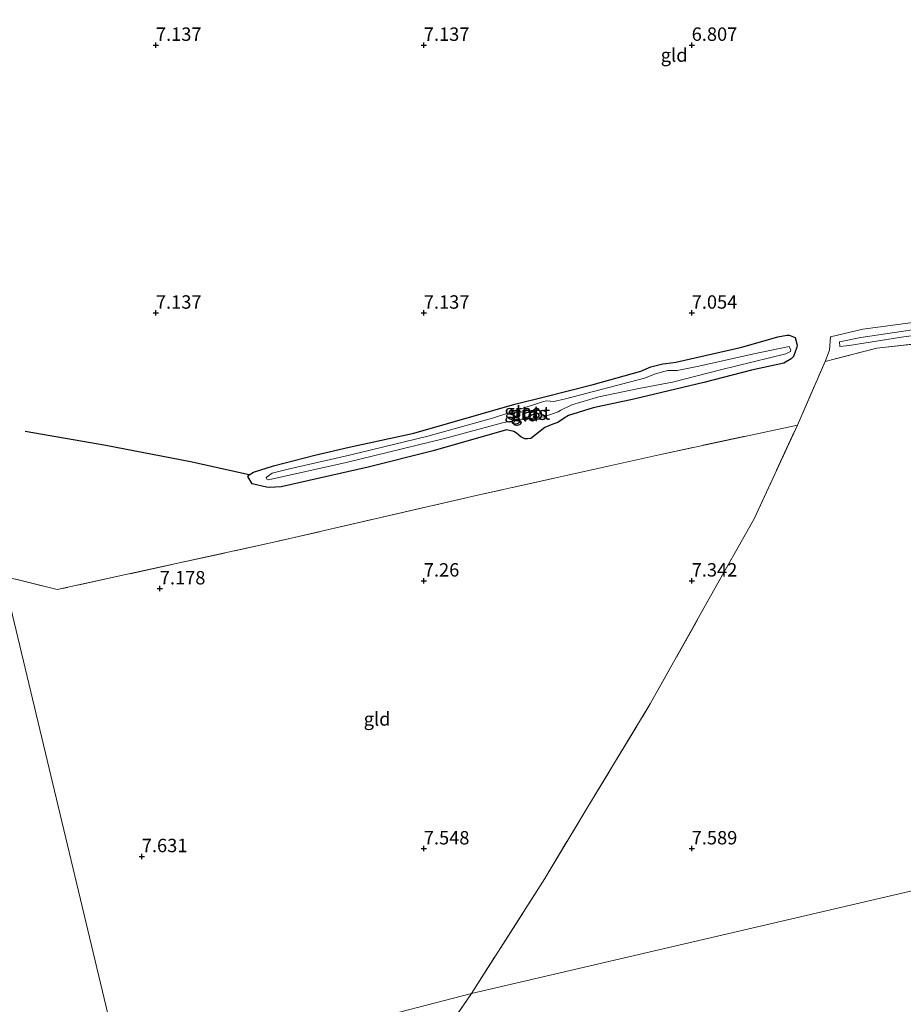
# Model space of a CAD drawing. Units: metres. Extents: x 169997 to 180010, y 438585 to 443059.
# Drawn here: x 172325 to 172489, y 439371 to 439555 of the extents above; entities that cross this region are included whole.
import ezdxf
from ezdxf.enums import TextEntityAlignment as Align

# ---------------------------------------------------------------- set-up
doc = ezdxf.new("R2010")
doc.units = ezdxf.units.M
doc.linetypes.add('IE-TERREINAFSCHEIDING', pattern=[10, 8, -2])
doc.layers.get('0').update_dxf_attribs({"lineweight": 25})
for name, color, linetype, lineweight in [('B-ME-GW-HOOGTEPUNT-S-B1', 10, 'Continuous', 25), ('B-ME-GW-INSTEEKWATERGANG-L-B1', 10, 'Continuous', 25), ('B-ME-IE-GRASLAND-GV-B6', 93, 'Continuous', 18), ('B-ME-IE-GRONDWERKLIJN-GROND_INGERICHT-GV-B6', 253, 'Continuous', 18), ('B-ME-IE-HULPGEOMETRIE-L-B1', 53, 'Continuous', 18), ('B-ME-IE-TERREINAFSCHEIDING-RASTERHEKWERK-L-B1', 8, 'IE-TERREINAFSCHEIDING', 18), ('B-ME-OG-BREUK-L-B1', 10, 'Continuous', 25), ('B-ME-OG-WATER-GV-B6', 153, 'Continuous', 18)]:
    doc.layers.add(name, color=color, linetype=linetype, lineweight=lineweight)
doc.styles.add('NLCS-ISO', font='NLCS-ISO.TTF')

# ---------------------------------------------------------------- blocks, each defined once
blk = doc.blocks.new('hoogtepunt')
for p, q in [((-0.5, 0), (0.5, 0)), ((0, 0.5), (0, -0.5))]:
    blk.add_line(p, q)

msp = doc.modelspace()

# ---------------------------------------------------------------- linework, layer by layer
at = {"layer": 'B-ME-GW-INSTEEKWATERGANG-L-B1'}
msp.add_polyline3d([(172398.16, 439477.56, 7.12), (172416.97, 439482.96, 7.16), (172422.51, 439484.35, 7.08), (172431.61, 439486.65, 7.05), (172440.53, 439489.13, 7.14), (172442.35, 439489.95, 7.08), (172444.63, 439490.51, 6.96), (172445.16, 439490.53, 7.03), (172447.05, 439490.79, 7.14), (172459.36, 439493.6, 7.13), (172466.11, 439495.5, 7.18), (172467.75, 439495.86, 7.2), (172468.2, 439495.87, 7.21), (172469.34, 439495.43, 7.22), (172469.69, 439493.95, 7.21), (172469.6, 439493.57, 7.19), (172469, 439491.85, 7.13), (172468.57, 439491.42, 7.19), (172467.2, 439490.61, 7.21), (172461.19, 439489.32, 7.31), (172452.24, 439487.03, 7.3), (172439.21, 439483.91, 7.31), (172431.62, 439482.28, 7.24), (172426.99, 439480.82, 7.21), (172426.2, 439480.32, 7.19), (172424.99, 439479.55, 7.18), (172424.07, 439479.24, 7.22), (172422.57, 439478.6, 7.24), (172419.99, 439476.55, 7.24), (172419.37, 439476.46, 7.24), (172418.86, 439476.51, 7.23), (172418.09, 439476.87, 7.23), (172417.28, 439477.57, 7.23), (172416.83, 439477.86, 7.24), (172415.46, 439478.15, 7.24), (172401.74, 439474.23, 7.23), (172389.62, 439471.22, 7.17), (172373.37, 439467.51, 7.08), (172371.16, 439467.4, 7.05), (172370.61, 439467.47, 7.02), (172367.98, 439468.12, 6.96), (172367.14, 439469.43, 6.94), (172367.4, 439469.8, 6.93), (172368.2, 439470.24, 6.93), (172371.96, 439471.43, 6.93), (172379.64, 439473.44, 7.09), (172386.07, 439474.96, 7.1), (172398.16, 439477.56, 7.12)], dxfattribs=at)
at = {"layer": 'B-ME-IE-GRASLAND-GV-B6'}
for points in [[(172474.89, 439490.91, 7.45), (172475.7, 439493.06, 7.33), (172475.91, 439495.51, 7.37), (172481.92, 439496.95, 7.55), (172491.77, 439498.26, 7.36)], [(172494.14, 439497.28, 6.62), (172481.55, 439495.38, 6.62), (172477.57, 439494.62, 6.62), (172477.65, 439493.74, 6.62), (172479.38, 439493.92, 6.62), (172489.19, 439495.49, 6.62), (172498.26, 439496.69, 6.62)], [(172398.16, 439477.56, 7.12), (172416.97, 439482.96, 7.16), (172422.51, 439484.35, 7.08), (172431.61, 439486.65, 7.05), (172440.53, 439489.13, 7.14), (172442.35, 439489.95, 7.08), (172444.63, 439490.51, 6.96), (172445.16, 439490.53, 7.03), (172447.05, 439490.79, 7.14), (172459.36, 439493.6, 7.13), (172466.11, 439495.5, 7.18), (172467.75, 439495.86, 7.2), (172468.2, 439495.87, 7.21), (172469.34, 439495.43, 7.22), (172469.69, 439493.95, 7.21), (172469.6, 439493.57, 7.19), (172469, 439491.85, 7.13), (172468.57, 439491.42, 7.19), (172467.2, 439490.61, 7.21), (172461.19, 439489.32, 7.31), (172452.24, 439487.03, 7.3), (172439.21, 439483.91, 7.31), (172431.62, 439482.28, 7.24), (172426.99, 439480.82, 7.21), (172426.2, 439480.32, 7.19), (172424.99, 439479.55, 7.18), (172424.07, 439479.24, 7.22), (172422.57, 439478.6, 7.24), (172419.99, 439476.55, 7.24), (172419.37, 439476.46, 7.24), (172418.86, 439476.51, 7.23), (172418.09, 439476.87, 7.23), (172417.28, 439477.57, 7.23), (172416.83, 439477.86, 7.24), (172415.46, 439478.15, 7.24), (172401.74, 439474.23, 7.23), (172389.62, 439471.22, 7.17), (172373.37, 439467.51, 7.08), (172371.16, 439467.4, 7.05), (172370.61, 439467.47, 7.02), (172367.98, 439468.12, 6.96), (172367.14, 439469.43, 6.94), (172367.4, 439469.8, 6.93), (172368.2, 439470.24, 6.93), (172371.96, 439471.43, 6.93), (172379.64, 439473.44, 7.09), (172386.07, 439474.96, 7.1), (172398.16, 439477.56, 7.12)], [(172501.67, 439495.31, 7.38), (172484.53, 439493.41, 7.35), (172474.89, 439490.91, 7.45)], [(172426.45, 439483.95, 6.75), (172424.24, 439483.48, 6.75), (172422.91, 439483.57, 6.7), (172422.34, 439483.46, 6.7), (172421.42, 439483.12, 6.7), (172412.85, 439480.34, 6.7), (172400.77, 439477.01, 6.76), (172386.13, 439473.46, 6.75), (172374.95, 439470.87, 6.75), (172371.72, 439470.05, 6.77), (172370.6, 439469.29, 6.8), (172370.68, 439468.99, 6.8), (172371.02, 439468.82, 6.8), (172385.51, 439472.05, 6.76), (172403.86, 439476.54, 6.75), (172414.67, 439479.47, 6.77), (172418.9, 439480.27, 6.77), (172419.65, 439480.31, 6.77), (172422.39, 439480.59, 6.77), (172425.06, 439481.52, 6.75), (172425.58, 439481.82, 6.75), (172427.66, 439482.85, 6.75), (172432.64, 439484.31, 6.75), (172440.16, 439485.87, 6.79), (172446.41, 439487.07, 6.78), (172455.41, 439489.38, 6.78), (172467.56, 439492.37, 6.7), (172468.43, 439492.8, 6.7), (172468.51, 439493.07, 6.7), (172468.18, 439493.7, 6.7), (172461.61, 439492.37, 6.74), (172451.34, 439490.07, 6.77), (172447.3, 439489.27, 6.77), (172445.57, 439489.22, 6.74), (172445.06, 439489.14, 6.74), (172443.25, 439488.62, 6.74), (172441.19, 439487.79, 6.75), (172426.45, 439483.95, 6.75)]]:
    msp.add_polyline3d(points, dxfattribs=at)
at = {"layer": 'B-ME-IE-GRONDWERKLIJN-GROND_INGERICHT-GV-B6'}
for points in [[(172491.77, 439498.26, 7.36), (172481.92, 439496.95, 7.55), (172475.91, 439495.51, 7.37), (172475.7, 439493.06, 7.33), (172474.89, 439490.91, 7.45), (172469.76, 439479.07, 7.57), (172443.9, 439473.51, 7.51), (172409.78, 439465.9, 7.42), (172372.54, 439457.31, 7.38), (172331.59, 439448.34, 7.51), (172321.5, 439450.88, 7.4), (172305.71, 439542.09, 7.05)], [(172398.16, 439477.56, 7.12), (172386.07, 439474.96, 7.1), (172379.64, 439473.44, 7.09), (172371.96, 439471.43, 6.93), (172368.2, 439470.24, 6.93), (172367.4, 439469.8, 6.93), (172367.14, 439469.43, 6.94), (172367.98, 439468.12, 6.96), (172370.61, 439467.47, 7.02), (172371.16, 439467.4, 7.05), (172373.37, 439467.51, 7.08), (172389.62, 439471.22, 7.17), (172401.74, 439474.23, 7.23), (172415.46, 439478.15, 7.24), (172416.83, 439477.86, 7.24), (172417.28, 439477.57, 7.23), (172418.09, 439476.87, 7.23), (172418.86, 439476.51, 7.23), (172419.37, 439476.46, 7.24), (172419.99, 439476.55, 7.24), (172422.57, 439478.6, 7.24), (172424.07, 439479.24, 7.22), (172424.99, 439479.55, 7.18), (172426.2, 439480.32, 7.19), (172426.99, 439480.82, 7.21), (172431.62, 439482.28, 7.24), (172439.21, 439483.91, 7.31), (172452.24, 439487.03, 7.3), (172461.19, 439489.32, 7.31), (172467.2, 439490.61, 7.21), (172468.57, 439491.42, 7.19), (172469, 439491.85, 7.13), (172469.6, 439493.57, 7.19), (172469.69, 439493.95, 7.21), (172469.34, 439495.43, 7.22), (172468.2, 439495.87, 7.21), (172467.75, 439495.86, 7.2), (172466.11, 439495.5, 7.18), (172459.36, 439493.6, 7.13), (172447.05, 439490.79, 7.14), (172445.16, 439490.53, 7.03), (172444.63, 439490.51, 6.96), (172442.35, 439489.95, 7.08), (172440.53, 439489.13, 7.14), (172431.61, 439486.65, 7.05), (172422.51, 439484.35, 7.08), (172416.97, 439482.96, 7.16), (172398.16, 439477.56, 7.12)], [(172408.93, 439372.96, 7.86), (172422.6, 439394.43, 7.86), (172430.42, 439407.49, 7.77), (172442.27, 439427, 7.65), (172453.51, 439447.09, 7.65), (172461.64, 439461.58, 7.65), (172469.76, 439479.07, 7.57), (172474.89, 439490.91, 7.45), (172484.53, 439493.41, 7.35), (172501.67, 439495.31, 7.38)], [(172321.5, 439450.88, 7.4), (172331.59, 439448.34, 7.51), (172372.54, 439457.31, 7.38), (172409.78, 439465.9, 7.42), (172443.9, 439473.51, 7.51), (172469.76, 439479.07, 7.57), (172461.64, 439461.58, 7.65), (172453.51, 439447.09, 7.65), (172442.27, 439427, 7.65), (172430.42, 439407.49, 7.77), (172422.6, 439394.43, 7.86), (172408.93, 439372.96, 7.86), (172344.11, 439356.17, 7.68), (172321.5, 439450.88, 7.4)], [(172321.5, 439450.88, 7.4), (172344.11, 439356.17, 7.68)], [(172408.93, 439372.96, 7.86), (172570.66, 439410.64, 7.45), (172587.85, 439404.3, 7.41), (172589.1, 439406.32, 7.43), (172591.79, 439405.15, 7.34), (172609.28, 439396.17, 7.32), (172610.02, 439395.38, 7.32), (172609.92, 439394.36, 7.32), (172603.62, 439380.84, 7.39), (172600.52, 439372.84, 7.3), (172597.09, 439362.78, 7.25)], [(172570.66, 439410.64, 7.45), (172408.93, 439372.96, 7.86)], [(172352.83, 439302.13, 8.15), (172351.55, 439306.43, 8.03), (172362.22, 439318.43, 8.02), (172377.81, 439335.35, 7.98), (172389.87, 439353.1, 8), (172397.99, 439365.93, 7.86), (172391.75, 439357.93, 7.67), (172379.11, 439340.13, 7.66), (172372.72, 439333.14, 7.71), (172358.41, 439316.18, 7.73), (172351, 439307.62, 7.7), (172344.11, 439356.17, 7.68), (172408.93, 439372.96, 7.86), (172395.54, 439353.51, 7.84), (172384.03, 439337.89, 7.99), (172381.34, 439334.61, 7.99), (172367.2, 439317.34, 7.99), (172352.83, 439302.13, 8.15)], [(172395.54, 439353.51, 7.84), (172408.93, 439372.96, 7.86)]]:
    msp.add_polyline3d(points, dxfattribs=at)
at = {"layer": 'B-ME-IE-HULPGEOMETRIE-L-B1'}
for points in [[(172185.38, 439980.26, 6.09), (172255.14, 439751.29, 6.07), (172255.13, 439748.6, 6.05), (172266.5, 439749.64, 7.51), (172265.93, 439721.81, 7.8), (172266.18, 439711.79, 9.13), (172275.37, 439673.08, 9), (172277.95, 439672.2, 9.59), (172278.58, 439670.88, 9.62), (172279.7, 439670.63, 9.54), (172289.4, 439667.04, 7.56), (172289.64, 439587.14, 6.87), (172289.83, 439585.64, 6.66), (172291.67, 439584.63, 6.66), (172293.41, 439585.28, 6.9), (172304.64, 439550.88, 7.09), (172305.71, 439542.09, 7.05), (172321.5, 439450.88, 7.4), (172344.11, 439356.17, 7.68)], [(172706.26, 439436.01, 6.89), (172634.09, 439418.11, 6.77), (172630.07, 439422.6, 6.67), (172629.92, 439423.09, 6.22), (172626.89, 439424.88, 6.22), (172626.79, 439425.9, 6.68), (172593.96, 439416.67, 7.04), (172589.1, 439406.32, 7.43), (172587.85, 439404.3, 7.41), (172570.66, 439410.64, 7.45), (172408.93, 439372.96, 7.86), (172344.11, 439356.17, 7.68)]]:
    msp.add_polyline3d(points, dxfattribs=at)
at = {"layer": 'B-ME-IE-TERREINAFSCHEIDING-RASTERHEKWERK-L-B1'}
for p, q in [((172469.76, 439479.07, 7.57), (172474.89, 439490.91, 7.45)), ((172408.93, 439372.96, 7.86), (172395.54, 439353.51, 7.84))]:
    msp.add_line(p, q, dxfattribs=at)
for points in [[(172568.53, 439484.98, 7.23), (172566.22, 439485.26, 7.26), (172560.51, 439486.11, 7.36), (172555.26, 439487.42, 7.34), (172548.73, 439488.88, 7.34), (172533.89, 439493.23, 7.42), (172521.31, 439496.9, 7.4), (172513.41, 439498.15, 7.37), (172504.36, 439499.05, 7.37), (172498.55, 439499.16, 7.39), (172491.77, 439498.26, 7.36), (172481.92, 439496.95, 7.55), (172475.91, 439495.51, 7.37)], [(172565.91, 439480.25, 7.42), (172553.66, 439483.31, 7.69), (172539.28, 439487.93, 7.61), (172525.24, 439491.66, 7.5), (172513.68, 439494.3, 7.44), (172501.67, 439495.31, 7.38), (172484.53, 439493.41, 7.35), (172474.89, 439490.91, 7.45), (172475.7, 439493.06, 7.33), (172475.91, 439495.51, 7.37)], [(172469.76, 439479.07, 7.57), (172443.9, 439473.51, 7.51), (172409.78, 439465.9, 7.42), (172372.54, 439457.31, 7.38), (172331.59, 439448.34, 7.51), (172321.5, 439450.88, 7.4)], [(172408.93, 439372.96, 7.86), (172422.6, 439394.43, 7.86), (172430.42, 439407.49, 7.77), (172442.27, 439427, 7.65), (172453.51, 439447.09, 7.65), (172461.64, 439461.58, 7.65), (172469.76, 439479.07, 7.57)]]:
    msp.add_polyline3d(points, dxfattribs=at)
at = {"layer": 'B-ME-OG-BREUK-L-B1'}
msp.add_polyline3d([(172367.39, 439469.79, 6.93), (172356.45, 439472.18, 6.98), (172340.63, 439475.23, 6.89), (172325.59, 439477.88, 6.96)], dxfattribs=at)
at = {"layer": 'B-ME-OG-WATER-GV-B6'}
for points in [[(172498.26, 439496.69, 6.62), (172489.19, 439495.49, 6.62), (172479.38, 439493.92, 6.62), (172477.65, 439493.74, 6.62), (172477.57, 439494.62, 6.62), (172481.55, 439495.38, 6.62), (172494.14, 439497.28, 6.62)], [(172426.45, 439483.95, 6.75), (172441.19, 439487.79, 6.75), (172443.25, 439488.62, 6.74), (172445.06, 439489.14, 6.74), (172445.57, 439489.22, 6.74), (172447.3, 439489.27, 6.77), (172451.34, 439490.07, 6.77), (172461.61, 439492.37, 6.74), (172468.18, 439493.7, 6.7), (172468.51, 439493.07, 6.7), (172468.43, 439492.8, 6.7), (172467.56, 439492.37, 6.7), (172455.41, 439489.38, 6.78), (172446.41, 439487.07, 6.78), (172440.16, 439485.87, 6.79), (172432.64, 439484.31, 6.75), (172427.66, 439482.85, 6.75), (172425.58, 439481.82, 6.75), (172425.06, 439481.52, 6.75), (172422.39, 439480.59, 6.77), (172419.65, 439480.31, 6.77), (172418.9, 439480.27, 6.77), (172414.67, 439479.47, 6.77), (172403.86, 439476.54, 6.75), (172385.51, 439472.05, 6.76), (172371.02, 439468.82, 6.8), (172370.68, 439468.99, 6.8), (172370.6, 439469.29, 6.8), (172371.72, 439470.05, 6.77), (172374.95, 439470.87, 6.75), (172386.13, 439473.46, 6.75), (172400.77, 439477.01, 6.76), (172412.85, 439480.34, 6.7), (172421.42, 439483.12, 6.7), (172422.34, 439483.46, 6.7), (172422.91, 439483.57, 6.7), (172424.24, 439483.48, 6.75), (172426.45, 439483.95, 6.75)]]:
    msp.add_polyline3d(points, dxfattribs=at)

# ---------------------------------------------------------------- block references
at = {"layer": 'B-ME-GW-HOOGTEPUNT-S-B1', "rotation": 90}
for p in [(172350, 439550, 7.14), (172350, 439550, 7.14), (172400, 439550, 7.14), (172400, 439550, 7.14), (172450, 439550, 6.81), (172450, 439550, 6.81), (172350, 439500, 7.14), (172350, 439500, 7.14), (172400, 439500, 7.14), (172400, 439500, 7.14), (172450, 439500, 7.05), (172450, 439500, 7.05), (172350.72, 439448.53, 7.18), (172350.72, 439448.53, 7.18), (172400, 439450, 7.26), (172400, 439450, 7.26), (172450, 439450, 7.34), (172450, 439450, 7.34), (172400, 439399.99, 7.55), (172400, 439399.99, 7.55), (172450, 439400, 7.59), (172450, 439400, 7.59), (172347.36, 439398.55, 7.63), (172347.36, 439398.55, 7.63)]:
    msp.add_blockref('hoogtepunt', p, dxfattribs=at)

# ---------------------------------------------------------------- texts
at = {"layer": 'B-ME-GW-HOOGTEPUNT-S-B1', "ltscale": 0.2, "style": 'NLCS-ISO'}
for s, p in [('7.137', (172350, 439550, 7.14)), ('7.137', (172350, 439550, 7.14)), ('7.137', (172400, 439550, 7.14)), ('7.137', (172400, 439550, 7.14)), ('6.807', (172450, 439550, 6.81)), ('6.807', (172450, 439550, 6.81)), ('7.137', (172350, 439500, 7.14)), ('7.137', (172350, 439500, 7.14)), ('7.137', (172400, 439500, 7.14)), ('7.137', (172400, 439500, 7.14)), ('7.054', (172450, 439500, 7.05)), ('7.054', (172450, 439500, 7.05)), ('7.26', (172400, 439450, 7.26)), ('7.26', (172400, 439450, 7.26)), ('7.342', (172450, 439450, 7.34)), ('7.342', (172450, 439450, 7.34)), ('7.178', (172350.72, 439448.53, 7.18)), ('7.178', (172350.72, 439448.53, 7.18)), ('7.548', (172400, 439399.99, 7.55)), ('7.548', (172400, 439399.99, 7.55)), ('7.589', (172450, 439400, 7.59)), ('7.589', (172450, 439400, 7.59)), ('7.631', (172347.36, 439398.55, 7.63)), ('7.631', (172347.36, 439398.55, 7.63))]:
    msp.add_text(s, height=2.5, dxfattribs=at).set_placement(p, align=Align.BOTTOM_LEFT)
at = {"layer": 'B-ME-IE-GRASLAND-GV-B6', "ltscale": 0.2, "style": 'NLCS-ISO'}
for p in [(172418.41, 439481.63), (172419.55, 439481.26)]:
    msp.add_text('gras', height=2.5, dxfattribs=at).set_placement(p, align=Align.MIDDLE_CENTER)
at = {"layer": 'B-ME-IE-GRONDWERKLIJN-GROND_INGERICHT-GV-B6', "ltscale": 0.2, "style": 'NLCS-ISO'}
for p in [(172446.73, 439548.12), (172418.93, 439481.01), (172391.28, 439424.2)]:
    msp.add_text('gld', height=2.5, dxfattribs=at).set_placement(p, align=Align.MIDDLE_CENTER)
at = {"layer": 'B-ME-OG-WATER-GV-B6', "ltscale": 0.2, "style": 'NLCS-ISO'}
msp.add_text('sloot', height=2.5, dxfattribs=at).set_placement((172419.6, 439481.32), align=Align.MIDDLE_CENTER)

doc.saveas('drawing.dxf')
